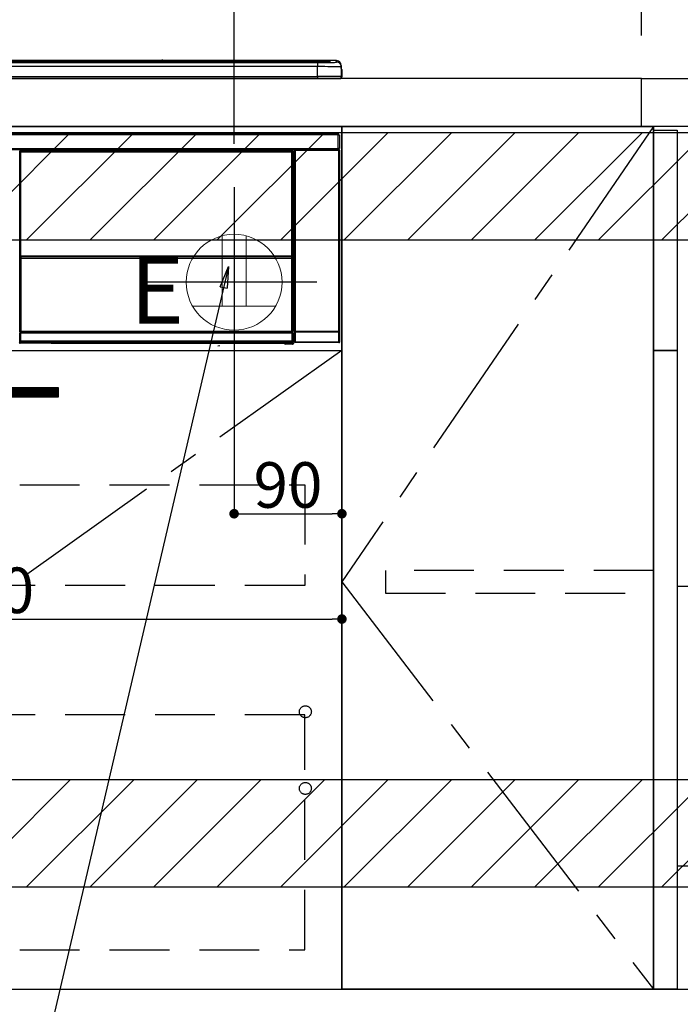
# Model space of a CAD drawing. Extents: x 55896 to 82369, y -33073 to -24203.
# Drawn here: x 75083 to 75634, y -30938 to -30116 of the extents above; entities that cross this region are included whole.
import ezdxf

# ---------------------------------------------------------------- set-up
doc = ezdxf.new("R2010")
doc.units = 0
doc.header["$LTSCALE"] = 50
doc.header["$MEASUREMENT"] = 0
doc.linetypes.add('CENTER', pattern=[2, 1.25, -0.25, 0.25, -0.25])
doc.linetypes.add('HIDDEN', pattern=[0.375, 0.25, -0.125])
doc.layers.get('0').update_dxf_attribs({"linetype": 'CONTINUOUS'})
doc.layers.get('DEFPOINTS').update_dxf_attribs({"color": 146, "linetype": 'CONTINUOUS'})
for name, color, linetype in [('120-キャビネット（外）', 7, 'CONTINUOUS'), ('121-キャビネット（中）', 253, 'HIDDEN'), ('122-扉', 6, 'CONTINUOUS'), ('123-扉向き', 231, 'CENTER'), ('126-甲板', 2, 'CONTINUOUS'), ('142-把手', 4, 'CONTINUOUS'), ('150-機器', 8, 'CONTINUOUS'), ('160-文字', 254, 'CONTINUOUS'), ('166-寸法B', 11, 'CONTINUOUS'), ('180-補助', 161, 'CONTINUOUS')]:
    doc.layers.add(name, color=color, linetype=linetype)
doc.styles.add('KH001', font='txt')
doc.styles.add('ＭＳ ゴシック', font='txt', dxfattribs={"height": 10})
doc.dimstyles.new('KH1xx015', dxfattribs={"dimscale": 10, "dimtxt": 3.8, "dimasz": 0.8, "dimexe": 0.3, "dimexo": 1.2, "dimgap": 0.5, "dimtad": 3, "dimdec": 1, "dimdsep": 46, "dimlunit": 6, "dimtxsty": 'KH001', "dimblk": 'DOT', "dimcen": 1, "dimdle": 1, "dimclrd": 256, "dimclre": 256, "dimclrt": 256, "dimadec": 0, "dimazin": 0, "dimtfac": 1, "dimtdec": 1, "dimtix": 1, "dimtmove": 2, "dimatfit": 3, "dimldrblk": 'CLOSEDBLANK', "dimfxl": 1, "dimtolj": 1, "dimtzin": 0, "dimlwd": -1, "dimlwe": -1, "dimarcsym": 0})
doc.dimstyles.new('KH1xx030', dxfattribs={"dimscale": 30, "dimtxt": 2, "dimasz": 0.6, "dimexe": 0.3, "dimexo": 1.2, "dimgap": 0.5, "dimtad": 3, "dimdec": 1, "dimdsep": 46, "dimlunit": 6, "dimtxsty": 'KH001', "dimblk": 'DOT', "dimcen": 1, "dimdle": 1, "dimclrd": 256, "dimclre": 256, "dimclrt": 256, "dimadec": 0, "dimazin": 0, "dimtfac": 1, "dimtdec": 1, "dimtix": 1, "dimtmove": 2, "dimatfit": 3, "dimldrblk": 'CLOSEDBLANK', "dimfxl": 1, "dimtolj": 1, "dimtzin": 0, "dimlwd": -1, "dimlwe": -1, "dimarcsym": 0})

# ---------------------------------------------------------------- blocks, each defined once
blk = doc.blocks.new('_Dot')
at = {"color": 0, "linetype": 'ByBlock', "lineweight": -2}
blk.add_line((-0.5, 0), (-1, 0), dxfattribs=at)
at = {"color": 0, "linetype": 'ByBlock', "const_width": 0.5}
blk.add_lwpolyline([(-0.25, 0, 1), (0.25, 0, 1)], format="xyb", close=True, dxfattribs=at)
blk = doc.blocks.new('*D111')
at = {"layer": '166-寸法B', "transparency": 16777216}
for p, q in [((75261.86, -30219.53), (75261.86, -29717.23)), ((76401.86, -29885.68), (76401.86, -29717.23)), ((76383.86, -29726.23), (75279.86, -29726.23))]:
    blk.add_line(p, q, dxfattribs=at)
at = {"layer": 'DEFPOINTS', "color": 0, "transparency": 16777216}
for p in [(75261.86, -29726.23), (76401.86, -29921.68), (75261.86, -30255.53)]:
    blk.add_point(p, dxfattribs=at)
at = {"layer": '166-寸法B', "transparency": 16777216, "xscale": 18, "yscale": 18, "zscale": 18, "rotation": 180}
blk.add_blockref('_Dot', (75261.86, -29726.23), dxfattribs=at)
at = {"layer": '166-寸法B', "transparency": 16777216, "xscale": 18, "yscale": 18, "zscale": 18}
blk.add_blockref('_Dot', (76401.86, -29726.23), dxfattribs=at)
at = {"layer": '166-寸法B', "transparency": 16777216, "insert": (75831.86, -29677.42), "char_height": 60, "attachment_point": 5, "style": 'KH001'}
blk.add_mtext('\\A1;1,140', dxfattribs=at)
blk = doc.blocks.new('_ClosedBlank')
at = {"color": 0, "linetype": 'ByBlock', "lineweight": -2}
for p, q in [((-1, 0.167), (0, 0)), ((-1, 0.167), (-1, -0.167)), ((0, 0), (-1, -0.167))]:
    blk.add_line(p, q, dxfattribs=at)
blk = doc.blocks.new('*D112')
at = {"layer": 'DEFPOINTS', "transparency": 16777216}
for p, q in [((75261.86, -30403.89), (75261.86, -30531.12)), ((75351.86, -30403.89), (75351.86, -30531.12)), ((75269.86, -30528.12), (75343.86, -30528.12))]:
    blk.add_line(p, q, dxfattribs=at)
at = {"layer": 'DEFPOINTS', "color": 0, "transparency": 16777216}
for p in [(75261.86, -30391.89), (75351.86, -30391.89), (75351.86, -30528.12)]:
    blk.add_point(p, dxfattribs=at)
at = {"layer": 'DEFPOINTS', "transparency": 16777216, "xscale": 8, "yscale": 8, "zscale": 8, "rotation": 180}
blk.add_blockref('_Dot', (75261.86, -30528.12), dxfattribs=at)
at = {"layer": 'DEFPOINTS', "transparency": 16777216, "xscale": 8, "yscale": 8, "zscale": 8}
blk.add_blockref('_Dot', (75351.86, -30528.12), dxfattribs=at)
at = {"layer": 'DEFPOINTS', "transparency": 16777216, "insert": (75306.86, -30504.12), "char_height": 38, "attachment_point": 5, "style": 'KH001'}
blk.add_mtext('\\A1;90', dxfattribs=at)
blk = doc.blocks.new('*D117')
at = {"layer": 'DEFPOINTS', "transparency": 16777216}
for p, q in [((74751.86, -30403.89), (74751.86, -30619.01)), ((75351.86, -30414.89), (75351.86, -30619.01)), ((74759.86, -30616.01), (75343.86, -30616.01))]:
    blk.add_line(p, q, dxfattribs=at)
at = {"layer": 'DEFPOINTS', "color": 0, "transparency": 16777216}
for p in [(74751.86, -30391.89), (75351.86, -30402.89), (75351.86, -30616.01)]:
    blk.add_point(p, dxfattribs=at)
at = {"layer": 'DEFPOINTS', "transparency": 16777216, "xscale": 8, "yscale": 8, "zscale": 8, "rotation": 180}
blk.add_blockref('_Dot', (74751.86, -30616.01), dxfattribs=at)
at = {"layer": 'DEFPOINTS', "transparency": 16777216, "xscale": 8, "yscale": 8, "zscale": 8}
blk.add_blockref('_Dot', (75351.86, -30616.01), dxfattribs=at)
at = {"layer": 'DEFPOINTS', "transparency": 16777216, "insert": (75051.86, -30592.01), "char_height": 38, "attachment_point": 5, "style": 'KH001'}
blk.add_mtext('\\A1;600', dxfattribs=at)
blk = doc.blocks.new('HT-F6S_S')
at = {"layer": '150-機器', "color": 13, "linetype": 'Continuous'}
for p, q in [((-284.5, 14.86), (284.5, 14.86)), ((284.5, 14.36), (-284.5, 14.36)), ((234.74, 13.83), (-284, 13.83)), ((279.5, 13.42), (-279.5, 13.42)), ((279.5, 13.42), (-279.5, 13.42)), ((-279.5, 13.25), (279.5, 13.25)), ((279.5, 9.93), (-279.5, 9.93)), ((149.27, 14.93), (-149.27, 14.93)), ((149.27, 14.93), (-149.27, 14.93)), ((31.34, 13.58), (20.34, 13.58)), ((32.34, 13.56), (32.34, 13.42)), ((32.34, 13.42), (32.34, 13.56)), ((38.34, 13.56), (38.34, 13.42)), ((69.34, 13.58), (39.34, 13.58)), ((70.34, 13.56), (70.34, 13.42)), ((70.34, 13.42), (70.34, 13.56)), ((122.75, 13.56), (122.75, 13.42)), ((134.75, 13.58), (123.75, 13.58)), ((135.75, 13.42), (135.75, 13.56)), ((135.75, 13.56), (135.75, 13.42)), ((141.75, 13.56), (141.75, 13.42)), ((172.75, 13.58), (142.75, 13.58)), ((149.26, 14.89), (149.26, 14.89)), ((149.26, 14.89), (149.31, 14.88)), ((149.31, 14.88), (149.48, 14.88)), ((149.48, 14.88), (149.72, 14.87)), ((149.72, 14.87), (150, 14.87)), ((150, 14.87), (150.28, 14.87)), ((150.28, 14.87), (150.52, 14.88)), ((150.52, 14.88), (150.69, 14.88)), ((150.69, 14.88), (150.74, 14.89)), ((295.5, 14.93), (150.73, 14.93)), ((295.5, 14.93), (150.73, 14.93)), ((150.74, 14.89), (150.74, 14.89)), ((173.75, 13.56), (173.75, 13.42)), ((173.75, 13.42), (173.75, 13.56)), ((179.75, 13.56), (179.75, 13.42)), ((191.75, 13.58), (180.75, 13.58)), ((192.75, 13.56), (192.75, 13.42)), ((192.75, 13.42), (192.75, 13.56)), ((234.74, 13.9), (234.74, 13.51)), ((234.74, 13.51), (234.74, 13.42)), ((250.74, 13.93), (235.74, 13.93)), ((235.74, 13.48), (250.74, 13.48)), ((235.74, 13.48), (235.74, 13.42)), ((250.74, 13.48), (250.74, 13.42)), ((251.74, 13.51), (251.74, 13.9)), ((251.74, 13.9), (251.74, 13.42)), ((284, 13.83), (251.74, 13.83)), ((251.74, 13.51), (251.74, 13.42)), ((279.5, 13.42), (279.5, 13.42)), ((279.5, 13.25), (279.5, 9.93)), ((279.5, 1.75), (279.5, 9.93)), ((284.5, 14.86), (284.5, 14.36)), ((284.5, 13.83), (284.5, 14.36)), ((289.5, 13.61), (289.5, 14.21)), ((289.5, 13.61), (289.5, 14.21)), ((289.9, 13.68), (289.88, 13.68)), ((290, 13.69), (289.9, 13.68)), ((290, 13.69), (289.97, 13.68)), ((290, 14.71), (290, 13.69)), ((295.5, 13.68), (295.5, 14.93)), ((295.5, 14.93), (295.5, 14.93)), ((299.5, 10.93), (299.5, 9.68)), ((299.5, 8.69), (299.5, 10.93)), ((299.5, 9.68), (299.5, 1.5)), ((299.5, 8.69), (299.5, 7)), ((-298, 0), (298, 0)), ((-279.5, 1.75), (279.5, 1.75)), ((279.5, 1.75), (279.5, 0)), ((299.5, 7), (299.5, 1.5)), ((299.6, 0.6), (299.6, 7.4)), ((299.9, 7.4), (299.6, 7.4)), ((299.9, 7.4), (299.9, 1.5)), ((299.9, 7.4), (299.9, 7.4)), ((299.9, 1.5), (299.9, 7.4)), ((299.9, 1.5), (299.9, 1.5)), ((-296.8, -45.78), (296.8, -45.78)), ((296.8, -46.88), (-296.8, -46.88)), ((296.8, -45.78), (296.8, -46.88)), ((296.8, -46.88), (296.8, -46.98)), ((296.8, -46.98), (296.9, -46.98)), ((296.9, -58.28), (296.9, -46.98)), ((296.9, -46.98), (298, -46.98)), ((298, -46.98), (298, -58.28)), ((-296.8, -58.38), (296.8, -58.38)), ((296.8, -59.48), (-296.8, -59.48)), ((31.09, -61.19), (30.86, -60.96)), ((31.09, -152.19), (31.09, -61.19)), ((31.09, -61.19), (31.17, -61.19)), ((31.17, -61.27), (31.17, -211.5)), ((31.29, -61.39), (31.17, -61.27)), ((31.29, -147.43), (31.29, -61.39)), ((31.29, -61.39), (31.79, -61.39)), ((31.36, -60.46), (31.59, -60.69)), ((31.36, -60.46), (258.74, -60.46)), ((31.59, -60.69), (258.51, -60.69)), ((31.59, -60.69), (31.59, -60.77)), ((31.67, -60.77), (31.79, -60.89)), ((258.43, -60.77), (31.67, -60.77)), ((31.79, -61.39), (31.79, -60.89)), ((31.79, -60.89), (258.31, -60.89)), ((258.31, -61.39), (31.79, -61.39)), ((31.79, -61.39), (31.79, -147.43)), ((258.31, -60.89), (258.43, -60.77)), ((258.31, -61.39), (258.31, -60.89)), ((258.31, -147.43), (258.31, -61.39)), ((258.31, -61.39), (258.81, -61.39)), ((258.51, -60.69), (258.74, -60.46)), ((258.51, -60.69), (258.51, -60.77)), ((258.93, -61.27), (258.81, -61.39)), ((258.81, -61.39), (258.81, -147.43)), ((259.01, -61.19), (258.93, -61.19)), ((258.93, -61.27), (258.93, -75.9)), ((259.24, -60.96), (259.01, -61.19)), ((259.01, -61.19), (259.01, -73.91)), ((259.24, -62.01), (259.17, -62.08)), ((259.17, -62.08), (259.17, -66.48)), ((260.33, -63.7), (259.17, -63.7)), ((259.17, -65.1), (260.33, -65.1)), ((259.24, -60.96), (259.24, -62.01)), ((260.5, -60.14), (260.33, -59.98)), ((260.33, -59.98), (260.33, -90.43)), ((260.5, -210.75), (260.5, -60.14)), ((260.5, -60.14), (261, -60.14)), ((260.83, -59.48), (260.92, -59.56)), ((260.92, -59.48), (260.92, -59.56)), ((260.92, -59.56), (261, -59.64)), ((261, -59.64), (261, -60.14)), ((261, -59.64), (297.5, -59.64)), ((261, -60.14), (261, -210.75)), ((297.5, -60.14), (261, -60.14)), ((261.42, -59.57), (261.42, -59.48)), ((261.42, -59.57), (261.92, -59.57)), ((261.92, -59.57), (261.92, -59.48)), ((262.42, -59.56), (262.41, -59.48)), ((262.42, -59.56), (262.42, -59.48)), ((263.25, -59.53), (263.15, -59.48)), ((265.75, -59.53), (263.25, -59.53)), ((265.75, -59.48), (265.75, -59.53)), ((272.75, -59.53), (272.75, -59.48)), ((275.25, -59.53), (272.75, -59.53)), ((275.35, -59.48), (275.25, -59.53)), ((283.83, -59.49), (284.06, -59.6)), ((285.06, -59.61), (285.09, -59.61)), ((286.09, -59.6), (286.2, -59.55)), ((286.2, -59.48), (286.2, -59.55)), ((290.2, -59.55), (290.2, -59.48)), ((290.2, -59.55), (290.31, -59.6)), ((291.31, -59.61), (291.34, -59.61)), ((292.34, -59.6), (292.57, -59.49)), ((295.37, -59.48), (295.45, -59.57)), ((295.45, -59.57), (295.45, -59.48)), ((295.45, -59.57), (296.15, -59.57)), ((296.15, -59.57), (296.15, -59.48)), ((296.9, -58.28), (296.8, -58.28)), ((296.8, -58.28), (296.8, -58.38)), ((296.8, -58.38), (296.8, -59.48)), ((298, -58.28), (296.9, -58.28)), ((297.14, -58.28), (297.14, -59.56)), ((297.31, -59.54), (297.31, -58.28)), ((297.31, -59.54), (297.37, -59.48)), ((297.37, -58.28), (297.37, -59.48)), ((297.67, -59.48), (297.37, -59.48)), ((297.5, -59.64), (297.67, -59.48)), ((297.5, -60.14), (297.5, -59.64)), ((297.5, -210.75), (297.5, -60.14)), ((297.5, -60.14), (298, -60.14)), ((298.17, -59.98), (298, -60.14)), ((298, -60.14), (298, -210.75)), ((298.17, -219.91), (298.17, -59.98)), ((259.01, -73.91), (258.93, -73.91)), ((259.01, -73.91), (259.16, -74.06)), ((259.16, -74.06), (259.16, -67.6)), ((260.33, -67.6), (259.16, -67.6)), ((260.33, -66.3), (259.17, -66.3)), ((259.17, -66.48), (259.27, -66.59)), ((259.17, -67.1), (259.27, -67)), ((259.17, -67.1), (260.33, -67.1)), ((259.27, -67), (259.27, -66.59)), ((260.33, -66.9), (259.27, -66.9)), ((259.27, -67), (260.33, -67)), ((259.16, -74.57), (258.93, -74.57)), ((258.93, -74.59), (259.16, -74.59)), ((259.1, -76.07), (258.93, -75.9)), ((259.1, -76.07), (259.1, -94.33)), ((260.33, -76.07), (259.1, -76.07)), ((259.16, -74.07), (259.16, -74.06)), ((259.16, -74.07), (259.66, -74.07)), ((259.17, -74.56), (259.16, -74.57)), ((259.16, -74.57), (259.16, -74.57)), ((259.16, -75.59), (259.16, -74.57)), ((259.16, -75.59), (259.66, -75.59)), ((259.2, -74.53), (259.17, -74.56)), ((259.25, -74.48), (259.2, -74.53)), ((259.31, -74.42), (259.25, -74.48)), ((259.38, -74.34), (259.31, -74.42)), ((259.47, -74.26), (259.38, -74.34)), ((259.56, -74.16), (259.47, -74.26)), ((259.66, -74.07), (259.56, -74.16)), ((259.66, -74.07), (259.66, -75.59)), ((259.66, -75.59), (259.66, -76.07)), ((259.66, -75.59), (260.33, -75.59)), ((258.93, -94.5), (259.1, -94.33)), ((258.93, -94.5), (258.93, -211)), ((260.33, -95.81), (258.93, -95.81)), ((258.93, -95.83), (260.33, -95.83)), ((258.93, -96.49), (259.01, -96.49)), ((259.16, -96.34), (259.01, -96.49)), ((259.01, -96.49), (259.01, -152.19)), ((259.1, -94.33), (260.33, -94.33)), ((259.16, -96.34), (259.16, -96.33)), ((260.33, -96.33), (259.16, -96.33)), ((259.16, -218.3), (259.16, -96.34)), ((260.33, -95.82), (260.33, -94.33)), ((31.29, -148.01), (31.29, -147.43)), ((31.79, -147.43), (31.29, -147.43)), ((31.79, -147.43), (31.79, -148.01)), ((258.31, -148.01), (258.31, -147.43)), ((258.81, -147.43), (258.31, -147.43)), ((258.81, -147.43), (258.81, -148.01)), ((31.09, -211.54), (31.09, -152.19)), ((31.09, -152.19), (31.17, -152.19)), ((31.79, -148.01), (31.29, -148.01)), ((31.34, -150.27), (31.31, -149.01)), ((31.31, -149.01), (31.31, -149.01)), ((31.84, -150.27), (31.34, -150.27)), ((31.34, -211.33), (31.34, -150.27)), ((31.79, -148.01), (258.31, -148.01)), ((31.81, -148.67), (31.81, -148.51)), ((31.81, -148.51), (258.29, -148.51)), ((31.81, -148.51), (31.81, -148.51)), ((258.29, -148.51), (31.81, -148.51)), ((31.81, -148.67), (31.84, -149.93)), ((258.29, -148.67), (31.81, -148.67)), ((31.84, -149.93), (31.84, -150.27)), ((31.84, -149.93), (258.27, -149.93)), ((258.27, -150.27), (31.84, -150.27)), ((31.84, -150.27), (31.84, -210.83)), ((258.27, -149.93), (258.29, -148.67)), ((258.27, -149.93), (258.27, -150.27)), ((258.27, -210.83), (258.27, -150.27)), ((258.76, -150.27), (258.27, -150.27)), ((258.29, -148.67), (258.29, -148.51)), ((258.29, -148.51), (258.29, -148.51)), ((258.81, -148.01), (258.31, -148.01)), ((258.79, -149.01), (258.76, -150.27)), ((258.76, -150.27), (258.76, -210.83)), ((258.79, -149.01), (258.79, -149.01)), ((258.93, -152.19), (259.01, -152.19)), ((259.01, -152.19), (259.01, -211.54)), ((260.33, -170.46), (260.33, -219.91)), ((31.59, -211.54), (31.09, -211.54)), ((31.15, -212.54), (31.11, -212.54)), ((31.15, -219.32), (31.15, -212.54)), ((31.65, -212.54), (31.15, -212.54)), ((31.34, -211.33), (31.17, -211.5)), ((258.43, -211.5), (31.17, -211.5)), ((31.34, -211.33), (31.35, -211.32)), ((258.27, -211.33), (31.34, -211.33)), ((31.35, -211.32), (31.38, -211.29)), ((31.38, -211.29), (31.42, -211.25)), ((31.42, -211.25), (31.48, -211.18)), ((31.48, -211.18), (31.56, -211.11)), ((31.56, -211.11), (31.65, -211.02)), ((31.59, -211.5), (31.59, -211.54)), ((31.59, -211.54), (258.51, -211.54)), ((31.61, -212.04), (31.65, -212.04)), ((31.65, -211.02), (31.74, -210.93)), ((31.65, -212.04), (31.65, -212.54)), ((31.65, -212.04), (258.45, -212.04)), ((31.65, -212.54), (31.65, -218.83)), ((258.45, -212.54), (31.65, -212.54)), ((31.74, -210.93), (31.84, -210.83)), ((31.84, -210.83), (258.27, -210.83)), ((258.27, -210.83), (258.76, -210.83)), ((258.27, -211.33), (258.27, -210.83)), ((258.43, -211.5), (258.27, -211.33)), ((258.45, -212.04), (258.45, -212.54)), ((258.45, -212.04), (258.49, -212.04)), ((258.45, -218.83), (258.45, -212.54)), ((258.95, -212.54), (258.45, -212.54)), ((258.51, -211.54), (258.51, -211.49)), ((259.01, -211.54), (258.51, -211.54)), ((258.76, -210.83), (258.93, -211)), ((258.95, -212.54), (258.95, -219.32)), ((258.99, -212.54), (258.95, -212.54)), ((260.93, -211.81), (260.43, -211.81)), ((260.43, -219.82), (260.43, -211.81)), ((260.44, -210.81), (260.5, -210.75)), ((260.5, -210.75), (261, -210.75)), ((297.57, -211.81), (260.93, -211.81)), ((260.93, -211.81), (260.93, -219.82)), ((261, -211.25), (260.94, -211.31)), ((260.94, -211.31), (297.56, -211.31)), ((261, -210.75), (297.5, -210.75)), ((261, -211.25), (261, -210.75)), ((297.5, -211.25), (261, -211.25)), ((297.5, -210.75), (297.5, -211.25)), ((297.5, -210.75), (298, -210.75)), ((297.56, -211.31), (297.5, -211.25)), ((298.07, -211.81), (297.57, -211.81)), ((297.57, -219.82), (297.57, -211.81)), ((298, -210.75), (298.06, -210.81)), ((298.07, -211.81), (298.07, -219.82)), ((30.84, -220.49), (31.2, -220.13)), ((31.2, -219.37), (31.15, -219.32)), ((31.2, -220.13), (31.2, -219.37)), ((31.2, -219.37), (31.7, -219.37)), ((31.2, -220.13), (31.7, -220.13)), ((31.7, -220.63), (31.34, -220.99)), ((57.4, -220.99), (31.34, -220.99)), ((31.66, -218.83), (31.65, -218.83)), ((31.66, -218.83), (31.7, -218.87)), ((31.66, -218.83), (258.44, -218.83)), ((31.7, -219.37), (31.7, -218.87)), ((31.7, -218.87), (258.4, -218.87)), ((258.4, -219.37), (31.7, -219.37)), ((31.7, -219.37), (31.7, -220.13)), ((31.7, -220.13), (258.4, -220.13)), ((31.7, -220.63), (31.7, -220.13)), ((258.4, -220.63), (31.7, -220.63)), ((57.4, -220.99), (57.4, -221)), ((57.4, -221), (252.27, -221)), ((74.03, -220.71), (74.02, -220.94)), ((74.02, -220.94), (231.88, -220.94)), ((231.87, -220.71), (74.03, -220.71)), ((231.88, -220.94), (231.87, -220.71)), ((252.27, -221.3), (252.27, -220.96)), ((252.77, -221.3), (252.27, -221.3)), ((252.77, -220.95), (258.72, -220.95)), ((252.77, -220.95), (252.77, -221.3)), ((252.77, -221.3), (252.77, -221.8)), ((252.77, -221.3), (258.73, -221.3)), ((258.73, -221.8), (252.77, -221.8)), ((258.4, -218.87), (258.44, -218.83)), ((258.4, -219.37), (258.4, -218.87)), ((258.4, -220.13), (258.4, -219.37)), ((258.4, -219.37), (258.9, -219.37)), ((258.4, -220.13), (258.9, -220.13)), ((258.4, -220.63), (258.4, -220.13)), ((258.72, -220.95), (258.4, -220.63)), ((258.45, -218.83), (258.44, -218.83)), ((258.72, -220.95), (258.73, -220.95)), ((258.73, -221.3), (258.73, -220.95)), ((258.73, -221.8), (258.73, -221.3)), ((259.23, -221.3), (258.73, -221.3)), ((258.77, -221.8), (258.73, -221.8)), ((258.95, -219.32), (258.9, -219.37)), ((258.9, -219.37), (258.9, -220.13)), ((258.9, -220.13), (259.23, -220.46)), ((259.16, -218.3), (260.33, -218.3)), ((259.17, -218.8), (259.27, -218.9)), ((260.33, -218.8), (259.17, -218.8)), ((259.23, -220.46), (259.23, -221.3)), ((259.23, -221.3), (259.27, -221.3)), ((259.27, -221.3), (259.27, -218.9)), ((260.33, -218.9), (259.27, -218.9)), ((260.33, -219.91), (260.43, -219.82)), ((260.93, -219.82), (260.43, -219.82)), ((260.93, -220.32), (260.83, -220.41)), ((297.67, -220.41), (260.83, -220.41)), ((260.93, -219.82), (260.93, -220.32)), ((260.93, -219.82), (297.57, -219.82)), ((297.57, -220.32), (260.93, -220.32)), ((297.57, -220.32), (297.57, -219.82)), ((298.07, -219.82), (297.57, -219.82)), ((297.67, -220.41), (297.57, -220.32)), ((298.07, -219.82), (298.17, -219.91)), ((196.31, -223.11), (198.05, -222.92))]:
    blk.add_line(p, q, dxfattribs=at)
for points in [[(279.5, 13.25), (281.49, 13.26), (283.46, 13.27), (285.36, 13.28), (287.17, 13.31), (288.86, 13.33), (290.41, 13.37), (291.78, 13.41), (292.96, 13.45), (293.94, 13.5), (294.68, 13.55), (295.19, 13.6), (295.46, 13.65), (295.5, 13.68)], [(299.5, 9.68), (299.34, 9.71), (298.88, 9.74), (298.11, 9.77), (297.05, 9.8), (295.72, 9.83), (294.13, 9.85), (292.32, 9.87), (290.31, 9.89), (288.12, 9.9), (285.81, 9.92), (283.39, 9.92), (280.91, 9.93), (279.5, 9.93)], [(299.5, 1.5), (299.34, 1.53), (298.88, 1.56), (298.11, 1.59), (297.05, 1.62), (295.72, 1.65), (294.13, 1.67), (292.32, 1.69), (290.31, 1.71), (288.12, 1.73), (285.81, 1.74), (283.39, 1.75), (280.91, 1.75), (279.5, 1.75)], [(31.36, -60.46), (31.3, -60.47), (31.24, -60.48), (31.18, -60.5), (31.12, -60.52), (31.07, -60.56), (31.02, -60.6), (30.98, -60.64), (30.94, -60.69), (30.91, -60.75), (30.89, -60.81), (30.87, -60.87), (30.86, -60.93), (30.86, -60.96)], [(31.67, -60.77), (31.61, -60.77), (31.55, -60.78), (31.49, -60.8), (31.43, -60.83), (31.38, -60.86), (31.33, -60.9), (31.29, -60.95), (31.25, -61), (31.22, -61.05), (31.19, -61.11), (31.18, -61.17), (31.17, -61.23), (31.17, -61.27)], [(258.93, -61.27), (258.93, -61.21), (258.92, -61.15), (258.9, -61.09), (258.87, -61.03), (258.84, -60.98), (258.8, -60.93), (258.75, -60.89), (258.7, -60.85), (258.65, -60.82), (258.59, -60.79), (258.53, -60.78), (258.47, -60.77), (258.43, -60.77)], [(259.24, -60.96), (259.23, -60.9), (259.22, -60.84), (259.2, -60.78), (259.18, -60.72), (259.14, -60.67), (259.1, -60.62), (259.06, -60.58), (259.01, -60.54), (258.95, -60.51), (258.89, -60.49), (258.83, -60.47), (258.77, -60.46), (258.74, -60.46)], [(260.83, -59.48), (260.77, -59.49), (260.71, -59.5), (260.65, -59.52), (260.59, -59.54), (260.54, -59.58), (260.49, -59.62), (260.45, -59.66), (260.41, -59.71), (260.38, -59.77), (260.36, -59.82), (260.34, -59.88), (260.34, -59.95), (260.33, -59.98)], [(265.75, -59.53), (265.78, -59.54), (265.86, -59.54), (265.99, -59.54), (266.18, -59.55), (266.41, -59.55), (266.69, -59.55), (267.01, -59.56), (267.36, -59.56), (267.74, -59.56), (268.15, -59.56), (268.57, -59.56), (269, -59.56), (269.44, -59.56), (269.87, -59.56), (270.3, -59.56), (270.71, -59.56), (271.09, -59.56), (271.45, -59.56), (271.77, -59.55), (272.05, -59.55), (272.29, -59.55), (272.49, -59.55), (272.63, -59.54), (272.71, -59.54), (272.75, -59.53), (272.75, -59.53)], [(283.83, -59.49), (283.82, -59.49), (283.8, -59.49), (283.76, -59.49), (283.7, -59.49), (283.63, -59.48), (283.55, -59.48), (283.46, -59.48), (283.36, -59.48), (283.25, -59.48), (283.13, -59.48), (283.01, -59.48), (282.89, -59.48), (282.83, -59.48)], [(284.06, -59.6), (284.07, -59.6), (284.1, -59.61), (284.14, -59.61), (284.19, -59.61), (284.26, -59.61), (284.34, -59.61), (284.43, -59.61), (284.53, -59.61), (284.64, -59.61), (284.76, -59.61), (284.88, -59.61), (285.01, -59.61), (285.06, -59.61)], [(285.09, -59.61), (285.22, -59.61), (285.34, -59.61), (285.46, -59.61), (285.57, -59.61), (285.68, -59.61), (285.78, -59.61), (285.86, -59.61), (285.94, -59.61), (286, -59.61), (286.04, -59.61), (286.08, -59.61), (286.09, -59.6), (286.09, -59.6)], [(286.2, -59.55), (286.21, -59.55), (286.25, -59.56), (286.33, -59.56), (286.43, -59.56), (286.56, -59.56), (286.71, -59.56), (286.89, -59.56), (287.09, -59.57), (287.31, -59.57), (287.54, -59.57), (287.78, -59.57), (288.02, -59.57), (288.27, -59.57), (288.52, -59.57), (288.77, -59.57), (289, -59.57), (289.22, -59.57), (289.43, -59.56), (289.62, -59.56), (289.78, -59.56), (289.92, -59.56), (290.04, -59.56), (290.12, -59.56), (290.17, -59.55), (290.2, -59.55), (290.2, -59.55)], [(290.31, -59.6), (290.32, -59.6), (290.34, -59.61), (290.38, -59.61), (290.44, -59.61), (290.5, -59.61), (290.59, -59.61), (290.68, -59.61), (290.78, -59.61), (290.89, -59.61), (291.01, -59.61), (291.13, -59.61), (291.25, -59.61), (291.31, -59.61)], [(291.34, -59.61), (291.46, -59.61), (291.59, -59.61), (291.71, -59.61), (291.82, -59.61), (291.92, -59.61), (292.02, -59.61), (292.11, -59.61), (292.18, -59.61), (292.24, -59.61), (292.29, -59.61), (292.32, -59.61), (292.34, -59.6), (292.34, -59.6)], [(293.57, -59.48), (293.44, -59.48), (293.32, -59.48), (293.2, -59.48), (293.09, -59.48), (292.98, -59.48), (292.89, -59.48), (292.8, -59.48), (292.73, -59.49), (292.66, -59.49), (292.62, -59.49), (292.59, -59.49), (292.57, -59.49), (292.57, -59.49)], [(296.15, -59.57), (296.27, -59.57), (296.39, -59.57), (296.51, -59.57), (296.63, -59.57), (296.73, -59.57), (296.83, -59.57), (296.91, -59.57), (296.99, -59.56), (297.05, -59.56), (297.09, -59.56), (297.13, -59.56), (297.14, -59.56)], [(297.14, -59.56), (297.31, -59.54)], [(298.17, -59.98), (298.16, -59.92), (298.15, -59.86), (298.13, -59.8), (298.1, -59.74), (298.07, -59.69), (298.03, -59.64), (297.99, -59.6), (297.94, -59.56), (297.88, -59.53), (297.82, -59.51), (297.76, -59.49), (297.7, -59.48), (297.67, -59.48)], [(259.17, -67.1), (259.17, -67.11), (259.17, -67.12), (259.16, -67.14), (259.16, -67.17), (259.16, -67.2), (259.16, -67.24), (259.16, -67.29), (259.16, -67.34), (259.16, -67.4), (259.16, -67.45), (259.16, -67.51), (259.16, -67.58), (259.16, -67.6)], [(258.93, -74.49), (258.98, -74.45), (259.03, -74.41), (259.06, -74.36), (259.1, -74.3), (259.12, -74.25), (259.14, -74.19), (259.16, -74.13), (259.16, -74.07)], [(259.16, -96.33), (259.15, -96.27), (259.14, -96.21), (259.12, -96.15), (259.1, -96.09), (259.06, -96.04), (259.02, -95.99), (258.98, -95.95), (258.93, -95.91)], [(31.29, -148.01), (31.29, -148.13), (31.29, -148.26), (31.29, -148.37), (31.29, -148.49), (31.29, -148.59), (31.3, -148.69), (31.3, -148.78), (31.3, -148.85), (31.3, -148.91), (31.3, -148.96), (31.31, -148.99), (31.31, -149.01), (31.31, -149.01)], [(31.79, -148.01), (31.79, -148.07), (31.79, -148.13), (31.79, -148.19), (31.79, -148.25), (31.79, -148.3), (31.8, -148.35), (31.8, -148.39), (31.8, -148.43), (31.8, -148.46), (31.8, -148.48), (31.81, -148.5), (31.81, -148.51), (31.81, -148.51)], [(258.29, -148.51), (258.29, -148.5), (258.3, -148.49), (258.3, -148.47), (258.3, -148.44), (258.3, -148.41), (258.3, -148.37), (258.3, -148.32), (258.31, -148.27), (258.31, -148.22), (258.31, -148.16), (258.31, -148.1), (258.31, -148.04), (258.31, -148.01)], [(258.79, -149.01), (258.79, -149), (258.8, -148.97), (258.8, -148.93), (258.8, -148.88), (258.8, -148.81), (258.8, -148.73), (258.8, -148.64), (258.81, -148.53), (258.81, -148.42), (258.81, -148.31), (258.81, -148.19), (258.81, -148.06), (258.81, -148.01)], [(31.09, -211.54), (31.09, -211.66), (31.09, -211.79), (31.1, -211.91), (31.1, -212.02), (31.1, -212.12), (31.1, -212.22), (31.1, -212.31), (31.1, -212.38), (31.1, -212.44), (31.11, -212.49), (31.11, -212.52), (31.11, -212.54), (31.11, -212.54)], [(31.59, -211.54), (31.59, -211.6), (31.59, -211.66), (31.6, -211.72), (31.6, -211.78), (31.6, -211.83), (31.6, -211.88), (31.6, -211.92), (31.6, -211.96), (31.6, -211.99), (31.61, -212.01), (31.61, -212.03), (31.61, -212.04), (31.61, -212.04)], [(258.43, -211.5), (258.49, -211.5), (258.55, -211.48), (258.61, -211.47), (258.67, -211.44), (258.72, -211.41), (258.77, -211.37), (258.81, -211.32), (258.85, -211.27), (258.88, -211.22), (258.91, -211.16), (258.92, -211.1), (258.93, -211.04), (258.93, -211)], [(258.49, -212.04), (258.49, -212.04), (258.49, -212.02), (258.49, -212), (258.5, -211.98), (258.5, -211.95), (258.5, -211.91), (258.5, -211.86), (258.5, -211.81), (258.5, -211.76), (258.51, -211.7), (258.51, -211.64), (258.51, -211.58), (258.51, -211.54)], [(258.99, -212.54), (258.99, -212.53), (258.99, -212.51), (258.99, -212.47), (259, -212.42), (259, -212.35), (259, -212.27), (259, -212.18), (259, -212.08), (259, -211.97), (259, -211.85), (259.01, -211.73), (259.01, -211.61), (259.01, -211.54)], [(260.44, -210.81), (260.44, -210.82), (260.44, -210.84), (260.44, -210.88), (260.44, -210.93), (260.43, -211), (260.43, -211.08), (260.43, -211.17), (260.43, -211.27), (260.43, -211.38), (260.43, -211.5), (260.43, -211.62), (260.43, -211.75), (260.43, -211.81)], [(260.94, -211.31), (260.94, -211.31), (260.94, -211.32), (260.94, -211.34), (260.94, -211.37), (260.93, -211.4), (260.93, -211.44), (260.93, -211.49), (260.93, -211.54), (260.93, -211.6), (260.93, -211.65), (260.93, -211.71), (260.93, -211.78), (260.93, -211.81)], [(297.57, -211.81), (297.57, -211.74), (297.57, -211.68), (297.57, -211.62), (297.57, -211.57), (297.57, -211.51), (297.57, -211.47), (297.57, -211.42), (297.56, -211.39), (297.56, -211.36), (297.56, -211.33), (297.56, -211.32), (297.56, -211.31), (297.56, -211.31)], [(298.07, -211.81), (298.07, -211.68), (298.07, -211.56), (298.07, -211.44), (298.07, -211.33), (298.07, -211.22), (298.07, -211.13), (298.07, -211.04), (298.06, -210.97), (298.06, -210.91), (298.06, -210.86), (298.06, -210.83), (298.06, -210.81), (298.06, -210.81)], [(30.84, -220.49), (30.84, -220.55), (30.85, -220.62), (30.87, -220.67), (30.9, -220.73), (30.93, -220.78), (30.97, -220.83), (31.02, -220.88), (31.07, -220.91), (31.12, -220.94), (31.18, -220.97), (31.24, -220.98), (31.3, -220.99), (31.34, -220.99)], [(31.65, -218.83), (31.59, -218.84), (31.53, -218.85), (31.47, -218.87), (31.41, -218.9), (31.36, -218.93), (31.31, -218.97), (31.27, -219.01), (31.23, -219.06), (31.2, -219.12), (31.18, -219.18), (31.16, -219.24), (31.15, -219.3), (31.15, -219.32)], [(252.77, -220.95), (252.71, -220.95), (252.65, -220.95), (252.59, -220.95), (252.53, -220.95), (252.48, -220.95), (252.43, -220.95), (252.39, -220.95), (252.35, -220.95), (252.32, -220.95), (252.3, -220.95), (252.28, -220.95), (252.27, -220.96), (252.27, -220.96)], [(258.95, -219.32), (258.94, -219.26), (258.93, -219.2), (258.91, -219.14), (258.88, -219.09), (258.85, -219.04), (258.81, -218.99), (258.76, -218.95), (258.71, -218.91), (258.66, -218.88), (258.6, -218.86), (258.54, -218.84), (258.47, -218.83), (258.45, -218.83)], [(258.73, -220.95), (258.79, -220.94), (258.85, -220.93), (258.91, -220.91), (258.97, -220.88), (259.02, -220.85), (259.07, -220.81), (259.11, -220.76), (259.15, -220.71), (259.18, -220.66), (259.2, -220.6), (259.22, -220.54), (259.23, -220.48), (259.23, -220.46)], [(258.77, -221.8), (258.83, -221.8), (258.89, -221.78), (258.95, -221.77), (259.01, -221.74), (259.06, -221.71), (259.11, -221.67), (259.16, -221.62), (259.19, -221.57), (259.22, -221.52), (259.25, -221.46), (259.26, -221.4), (259.27, -221.34), (259.27, -221.3)], [(259.16, -218.3), (259.16, -218.36), (259.16, -218.42), (259.16, -218.48), (259.16, -218.54), (259.16, -218.59), (259.16, -218.64), (259.16, -218.68), (259.16, -218.72), (259.16, -218.75), (259.17, -218.77), (259.17, -218.79), (259.17, -218.8), (259.17, -218.8)], [(260.33, -219.91), (260.34, -219.98), (260.35, -220.04), (260.37, -220.1), (260.4, -220.15), (260.43, -220.21), (260.47, -220.25), (260.51, -220.3), (260.56, -220.33), (260.62, -220.36), (260.68, -220.39), (260.74, -220.4), (260.8, -220.41), (260.83, -220.41)], [(297.67, -220.41), (297.73, -220.41), (297.79, -220.4), (297.85, -220.38), (297.91, -220.35), (297.96, -220.32), (298.01, -220.28), (298.05, -220.23), (298.09, -220.18), (298.12, -220.13), (298.14, -220.07), (298.16, -220.01), (298.16, -219.95), (298.17, -219.91)]]:
    blk.add_lwpolyline(points, dxfattribs=at)
for centre, radius, start, end in [((31.59, 4.01), 9.57, 85.50563, 91.49531), ((39.09, 4.01), 9.57, 88.5047, 94.49435), ((69.59, 4.01), 9.57, 85.50569, 91.49526), ((123.5, 4.01), 9.57, 88.50474, 94.49431), ((135, 4.01), 9.57, 85.50561, 91.49534), ((142.5, 4.01), 9.57, 88.50481, 94.49423), ((150, 14.59), 0.801, 22.05776, 157.94224), ((173, 4.01), 9.57, 85.50561, 91.49534), ((180.5, 4.01), 9.57, 88.50481, 94.49423), ((192, 4.02), 9.57, 85.50554, 91.49537), ((235.49, 4.36), 9.57, 88.50481, 94.49423), ((235.49, 23.05), 9.57, 265.50553, 271.49554), ((250.99, 4.36), 9.57, 85.50555, 91.49536), ((250.99, 23.05), 9.57, 268.50455, 274.49443), ((282.09, 117.08), 103.7, 268.56659, 274.3531), ((285.25, -34.02), 47.87, 85.50561, 91.49542), ((285.88, -37.56), 52.43, 85.49277, 91.50816), ((285.56, -35.83), 50.2, 85.49472, 91.20648), ((290, 14.21), 0.5, 89.99077, 179.99023), ((295.5, 10.93), 4, 0.01011, 90.00965), ((295.5, 9.68), 4, 0.00925, 90.01007), ((297.9, 7.4), 1.7, 0.00004, 29.38336), ((297.9, 7.4), 2, 0.00004, 40.11986), ((297.9, 7.4), 2, 0.00004, 39.88079), ((298, 1.5), 1.5, 270, 0.00004), ((298, 1.5), 1.5, 270, 0.00004), ((298.4, 1.5), 1.5, 270, 323.1301), ((298.4, 1.5), 1.5, 270, 323.1301), ((298.4, 1.5), 1.5, 323.0852, 0.04603), ((298.4, 1.5), 1.5, 323.16619, 359.96504), ((31.59, -61.19), 0.5, 90.02082, 179.97961), ((31.79, -61.39), 0.5, 90.02082, 179.97961), ((258.31, -61.39), 0.5, 0.02325, 89.97761), ((258.51, -61.19), 0.5, 0.01839, 89.98246), ((261, -60.14), 0.5, 90.00759, 179.99113), ((261.29, -44.94), 14.63, 268.52497, 270.48381), ((262.05, -45.24), 14.33, 269.50017, 271.49959), ((297.5, -60.14), 0.5, 0.00693, 89.99435), ((258.51, -73.91), 0.5, 328.23386, 359.98596), ((259.66, -75.59), 0.5, 180, 252.77268), ((258.51, -96.49), 0.5, 0.01404, 31.76614), ((31.81, -149.01), 0.5, 90.02125, 179.98003), ((31.81, -149.01), 0.5, 90.01935, 179.98022), ((31.75, -149.11), 0.452, 82.4823, 167.0985), ((31.78, -150.37), 0.452, 82.48137, 167.09943), ((258.32, -150.37), 0.452, 12.90287, 97.51754), ((258.29, -149.01), 0.5, 0.01797, 89.97862), ((258.29, -149.01), 0.5, 0.01796, 89.98033), ((258.35, -149.11), 0.452, 12.89521, 97.52199), ((31.61, -212.54), 0.5, 90.00622, 180.00338), ((31.65, -212.54), 0.5, 90.00601, 180.0036), ((258.26, -210.83), 0.5, 270.02111, 359.97719), ((258.45, -212.54), 0.5, 0, 90), ((258.49, -212.54), 0.5, 0, 90), ((260.94, -210.81), 0.5, 180.00349, 269.9931), ((261, -210.75), 0.5, 180.00717, 269.99454), ((297.5, -210.75), 0.5, 270, 359.99477), ((297.56, -210.81), 0.5, 270.00886, 359.99114), ((31.7, -219.37), 0.5, 90.01911, 179.98025), ((31.7, -220.13), 0.5, 180.02146, 269.97918), ((252.77, -221.3), 0.5, 180, 270), ((258.4, -219.37), 0.5, 0.02281, 89.9789), ((258.4, -220.13), 0.5, 270.02282, 359.97547), ((258.73, -221.3), 0.5, 270, 0.00742), ((260.93, -219.82), 0.5, 180.0096, 269.99211), ((297.57, -219.82), 0.5, 270.00595, 359.99234)]:
    blk.add_arc(centre, radius, start, end, dxfattribs=at)
blk = doc.blocks.new('包丁差し_D')
at = {"layer": '150-機器', "color": 161, "linetype": 'Continuous'}
blk.add_lwpolyline([(0, -233), (31.2, -233, 0.414214), (39.2, -225), (39.2, 0), (0, 0)], format="xyb", close=True, dxfattribs=at)
blk = doc.blocks.new('ｺﾝｾﾝﾄ 展開用')
at = {"layer": '160-文字', "color": 4, "linetype": 'Continuous', "lineweight": 20}
for p, q in [((-20, 34.64), (-20, -34.64)), ((38.73, 10), (-20, 10)), ((38.73, -10), (-20, -10))]:
    blk.add_line(p, q, dxfattribs=at)
blk.add_circle((0, 0), 40, dxfattribs=at)
blk = doc.blocks.new('P256_277')
at = {"layer": '122-扉'}
h = blk.add_hatch(dxfattribs=at)
h.set_pattern_fill('ANSI31', color=256, scale=5, style=0)
h.set_pattern_definition([(45, (-289683.09336, 26709.8852), (-0.4419417382, 0.4419417382), [])])
h.paths.add_polyline_path([(-138.5, 7.5), (-138.5, 0), (138.5, 0), (138.5, 7.5)])
blk.add_lwpolyline([(-138.5, 7.5), (-138.5, 0), (138.5, 0), (138.5, 7.5)], close=True, dxfattribs=at)
at = {"layer": 'DEFPOINTS', "linetype": 'CENTER'}
for p, q in [((0, 14.55), (0, -7.05)), ((9.91, 3.75), (-9.91, 3.75))]:
    blk.add_line(p, q, dxfattribs=at)
blk = doc.blocks.new('*D150')
at = {"layer": '166-寸法B', "transparency": 16777216}
for p, q in [((75601.86, -30128.89), (75601.86, -29852.23)), ((76401.86, -30128.89), (76401.86, -29852.23)), ((75619.86, -29861.23), (76383.86, -29861.23))]:
    blk.add_line(p, q, dxfattribs=at)
at = {"layer": 'DEFPOINTS', "color": 0, "transparency": 16777216}
for p in [(76401.86, -29861.23), (75601.86, -30164.89), (76401.86, -30164.89)]:
    blk.add_point(p, dxfattribs=at)
at = {"layer": '166-寸法B', "transparency": 16777216, "xscale": 18, "yscale": 18, "zscale": 18, "rotation": 180}
blk.add_blockref('_Dot', (75601.86, -29861.23), dxfattribs=at)
at = {"layer": '166-寸法B', "transparency": 16777216, "xscale": 18, "yscale": 18, "zscale": 18}
blk.add_blockref('_Dot', (76401.86, -29861.23), dxfattribs=at)
at = {"layer": '166-寸法B', "transparency": 16777216, "insert": (76001.86, -29816.23), "char_height": 60, "attachment_point": 5, "style": 'KH001'}
blk.add_mtext('\\A1;800', dxfattribs=at)

msp = doc.modelspace()

# ---------------------------------------------------------------- hatches: boundary and pattern name
at = {"layer": '180-補助'}
h = msp.add_hatch(dxfattribs=at)
h.set_pattern_fill('ANSI31', color=13, scale=300, style=0)
h.set_pattern_definition([(45, (-418678.1, -30382.123), (-26.5165043, 26.5165043), [])])
h.paths.add_polyline_path([(74582.86, -30209.88), (76270.86, -30209.88), (76270.86, -30299.88), (74582.86, -30299.88)])
h = msp.add_hatch(dxfattribs=at)
h.set_pattern_fill('ANSI31', color=13, scale=300, style=0)
h.set_pattern_definition([(45, (-418678.1, -30922.125), (-26.5165043, 26.5165043), [])])
h.paths.add_polyline_path([(74582.86, -30749.89), (76270.86, -30749.89), (76270.86, -30839.89), (74582.86, -30839.89)])

# ---------------------------------------------------------------- linework, layer by layer
at = {"layer": '120-キャビネット（外）', "color": 6}
for points in [[(75351.86, -30204.89), (74601.86, -30204.89), (74601.86, -30924.89), (75351.86, -30924.89)], [(75611.86, -30204.89), (75351.86, -30204.89), (75351.86, -30924.89), (75611.86, -30924.89)], [(75611.86, -30924.89), (75351.86, -30924.89), (75351.86, -30204.89), (75611.86, -30204.89)], [(74601.86, -30924.89), (75685.86, -30924.89), (75685.86, -31024.89), (74601.86, -31024.89)]]:
    msp.add_lwpolyline(points, close=True, dxfattribs=at)
at = {"layer": '121-キャビネット（中）', "color": 13, "ltscale": 4}
for points in [[(74632.86, -30503.89), (75320.86, -30503.89), (75320.86, -30587.89), (74632.86, -30587.89)], [(75612.05, -30575.39), (75388.25, -30575.39), (75388.25, -30594.39), (75612.05, -30594.39)], [(75320.86, -30695.99), (74632.86, -30695.99), (74632.86, -30891.99), (75320.86, -30891.99)]]:
    msp.add_lwpolyline(points, close=True, dxfattribs=at)
for centre in [(75321.36, -30693.39), (75321.36, -30757.39), (75321.36, -30757.39)]:
    msp.add_circle(centre, 5, dxfattribs=at)
at = {"layer": '122-扉'}
for p, q in [((75351.86, -30391.89), (75351.86, -30204.89)), ((75351.86, -30391.89), (75351.86, -30204.89)), ((74601.86, -30391.89), (75351.86, -30391.89))]:
    msp.add_line(p, q, dxfattribs=at)
at = {"layer": '122-扉', "color": 253}
for points in [[(75611.86, -30207.89), (75631.86, -30207.89), (75631.86, -30391.89), (75611.86, -30391.89)], [(75611.86, -30391.89), (75631.86, -30391.89), (75631.86, -30924.89), (75611.86, -30924.89)]]:
    msp.add_lwpolyline(points, close=True, dxfattribs=at)
at = {"layer": '123-扉向き', "ltscale": 2}
msp.add_line((75351.86, -30391.89), (74601.86, -30924.89), dxfattribs=at)
msp.add_lwpolyline([(75611.86, -30204.89), (75351.86, -30584.89), (75611.86, -30924.89)], dxfattribs=at)
at = {"layer": '126-甲板'}
for points in [[(75601.86, -30164.89), (74579.86, -30164.89), (74579.86, -30204.89), (75601.86, -30204.89)], [(75601.86, -30164.89), (76401.86, -30164.89), (76401.86, -30204.89), (75601.86, -30204.89)]]:
    msp.add_lwpolyline(points, close=True, dxfattribs=at)
at = {"layer": '180-補助', "color": 13}
for points in [[(74582.86, -30209.88), (76270.86, -30209.88), (76270.86, -30299.88), (74582.86, -30299.88)], [(74582.86, -30749.89), (76270.86, -30749.89), (76270.86, -30839.89), (74582.86, -30839.89)]]:
    msp.add_lwpolyline(points, close=True, dxfattribs=at)
at = {"layer": 'DEFPOINTS'}
for p, q in [((75261.86, -30255.53), (75261.86, -30414.24)), ((75331.05, -30334.89), (75189.38, -30334.89))]:
    msp.add_line(p, q, dxfattribs=at)

# ---------------------------------------------------------------- block references
at = {"layer": '142-把手'}
msp.add_blockref('P256_277', (74976.86, -30430.64), dxfattribs=at)
at = {"layer": '150-機器'}
msp.add_blockref('HT-F6S_S', (75051.86, -30164.89), dxfattribs=at)
at = {"layer": '150-機器', "color": 161}
msp.add_blockref('包丁差し_D', (75631.86, -30588.89), dxfattribs=at)
at = {"layer": '160-文字', "rotation": 90}
msp.add_blockref('ｺﾝｾﾝﾄ 展開用', (75261.86, -30334.89), dxfattribs=at)

# ---------------------------------------------------------------- texts
at = {"layer": '160-文字', "color": 4, "lineweight": 0, "insert": (75175.1, -30313.35), "char_height": 56, "attachment_point": 1, "line_spacing_factor": 0.782827, "style": 'ＭＳ ゴシック'}
msp.add_mtext('E', dxfattribs=at)

# ---------------------------------------------------------------- dimensions: what is measured, and where the dimension line sits
at = {"layer": '166-寸法B'}
dim = msp.add_linear_dim(base=(75261.86, -29726.23), p1=(76401.86, -29921.68), p2=(75261.86, -30255.53), angle=180, dimstyle='KH1xx030', dxfattribs=at)
dim.commit()
dim.dimension.update_dxf_attribs({"geometry": '*D111', "text_midpoint": (75831.86, -29677.42)})
dim = msp.add_linear_dim(base=(76401.86, -29861.23), p1=(75601.86, -30164.89), p2=(76401.86, -30164.89), dimstyle='KH1xx030', dxfattribs=at)
dim.commit()
dim.dimension.update_dxf_attribs({"geometry": '*D150', "text_midpoint": (76001.86, -29816.23)})
at = {"layer": 'DEFPOINTS'}
for base, p1, p2, picture, middle in [((75351.86, -30616.01), (74751.86, -30391.89), (75351.86, -30402.89), '*D117', (75051.86, -30592.01)), ((75351.86, -30528.12), (75261.86, -30391.89), (75351.86, -30391.89), '*D112', (75306.86, -30504.12))]:
    dim = msp.add_linear_dim(base=base, p1=p1, p2=p2, dimstyle='KH1xx015', dxfattribs=at)
    dim.commit()
    dim.dimension.update_dxf_attribs({"geometry": picture, "text_midpoint": middle})

# ---------------------------------------------------------------- leaders
at = {"layer": '160-文字', "annotation_type": 0, "has_hookline": 1, "hookline_direction": 1, "text_width": 1397.06}
msp.add_leader([(75257.24, -30321.78), (74866.39, -31997.52), (74848.39, -31997.52)], dimstyle='KH1xx030', override={"dimgap": 0.5, "dimtad": 1}, dxfattribs=at)

doc.saveas('drawing.dxf')
